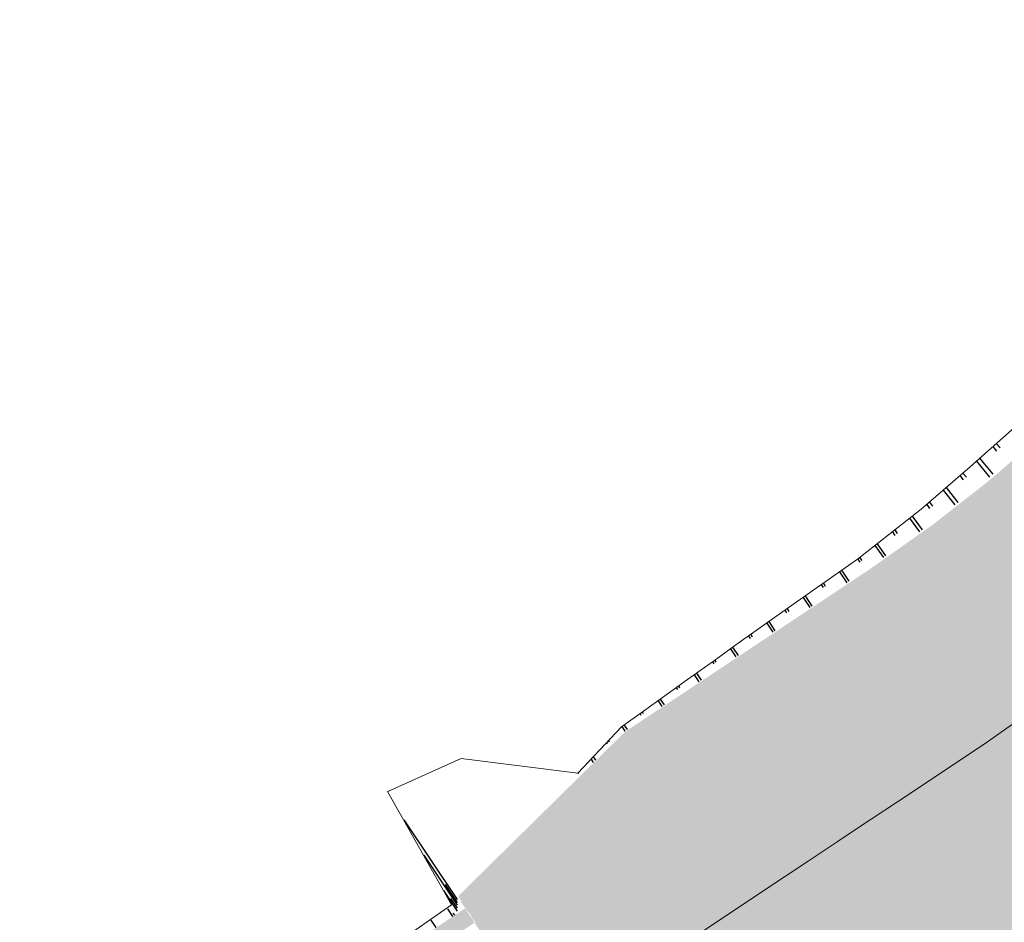
# Model space of a CAD drawing. Units: metres. Extents: x 483284 to 489996, y 4610481 to 4613098.
# Drawn here: x 484124 to 484146, y 4612707 to 4612728 of the extents above; entities that cross this region are included whole.
import ezdxf

# ---------------------------------------------------------------- set-up
doc = ezdxf.new("R2010")
doc.units = ezdxf.units.M
for name, color, linetype in [('C-ROAD-CORR', 5, 'Continuous'), ('C-ROAD-SHAP-PATT', 7, 'Continuous'), ('mt kr11-C-ROAD-CORR', 5, 'Continuous')]:
    doc.layers.add(name, color=color, linetype=linetype)

# ---------------------------------------------------------------- blocks, each defined once
blk = doc.blocks.new('2018_Axali Gza')
at = {"layer": 'C-ROAD-SHAP-PATT', "linetype": 'Continuous', "lineweight": -3}
for color, points in [(150, [(484154.708, 4607727.52), (484154.277, 4607726.872), (484153.171, 4607725.206), (484152.925, 4607724.836), (484152.728, 4607724.54), (484152.129, 4607723.668), (484151.645, 4607723.005), (484151.071, 4607722.258), (484149.94, 4607720.904), (484148.742, 4607719.611), (484148.464, 4607719.33), (484147.477, 4607718.382), (484146.151, 4607717.221), (484145.933, 4607717.042), (484144.765, 4607716.13), (484143.325, 4607715.113), (484143.254, 4607715.065), (484141.669, 4607714.012), (484140.466, 4607713.212), (484140.004, 4607712.905), (484139.355, 4607712.474), (484138.338, 4607711.798), (484137.836, 4607711.464), (484136.822, 4607710.466), (484135.371, 4607709.036), (484134.088, 4607707.773), (484134.005, 4607707.898), (484135.288, 4607709.161), (484136.739, 4607710.591), (484137.753, 4607711.589), (484138.255, 4607711.923), (484139.272, 4607712.599), (484139.921, 4607713.03), (484140.383, 4607713.337), (484141.586, 4607714.137), (484143.171, 4607715.19), (484143.242, 4607715.237), (484144.676, 4607716.25), (484145.838, 4607717.158), (484146.055, 4607717.336), (484147.376, 4607718.493), (484148.357, 4607719.436), (484148.634, 4607719.716), (484149.828, 4607721.003), (484150.953, 4607722.351), (484151.525, 4607723.095), (484152.006, 4607723.755), (484152.603, 4607724.623), (484152.8, 4607724.919), (484153.046, 4607725.289), (484154.152, 4607726.955), (484154.583, 4607727.603), (484154.708, 4607727.52)]), (150, [(484155.044, 4607727.296), (484154.614, 4607726.649), (484153.507, 4607724.983), (484153.261, 4607724.613), (484153.064, 4607724.317), (484152.458, 4607723.434), (484151.969, 4607722.763), (484151.387, 4607722.007), (484150.244, 4607720.637), (484149.031, 4607719.329), (484148.749, 4607719.044), (484147.751, 4607718.086), (484146.409, 4607716.91), (484146.189, 4607716.729), (484145.007, 4607715.806), (484143.55, 4607714.777), (484143.477, 4607714.728), (484141.893, 4607713.676), (484140.69, 4607712.876), (484140.227, 4607712.569), (484139.578, 4607712.137), (484138.562, 4607711.462), (484138.06, 4607711.128), (484137.046, 4607710.129), (484135.594, 4607708.7), (484134.311, 4607707.436), (484134.066, 4607707.763), (484134.066, 4607707.763), (484134.086, 4607707.776), (484135.368, 4607709.04), (484136.82, 4607710.469), (484137.834, 4607711.468), (484138.336, 4607711.801), (484139.353, 4607712.477), (484140.002, 4607712.908), (484140.464, 4607713.216), (484141.667, 4607714.015), (484143.251, 4607715.068), (484143.323, 4607715.116), (484144.763, 4607716.133), (484145.931, 4607717.045), (484146.148, 4607717.224), (484147.475, 4607718.385), (484148.461, 4607719.333), (484148.739, 4607719.614), (484149.937, 4607720.907), (484151.067, 4607722.26), (484151.642, 4607723.007), (484152.125, 4607723.67), (484152.725, 4607724.542), (484152.921, 4607724.838), (484153.167, 4607725.209), (484154.274, 4607726.874), (484154.704, 4607727.522), (484155.044, 4607727.296)]), (150, [(484155.166, 4607727.215), (484154.735, 4607726.568), (484153.629, 4607724.902), (484153.383, 4607724.532), (484153.186, 4607724.236), (484152.577, 4607723.35), (484152.086, 4607722.676), (484151.502, 4607721.916), (484150.353, 4607720.541), (484149.135, 4607719.227), (484148.852, 4607718.941), (484147.85, 4607717.978), (484146.502, 4607716.798), (484146.281, 4607716.616), (484145.094, 4607715.689), (484143.631, 4607714.655), (484143.558, 4607714.607), (484141.974, 4607713.554), (484140.771, 4607712.754), (484140.308, 4607712.447), (484139.659, 4607712.016), (484138.642, 4607711.34), (484138.14, 4607711.006), (484137.127, 4607710.008), (484135.675, 4607708.578), (484134.392, 4607707.315), (484134.289, 4607707.426), (484134.289, 4607707.426), (484134.309, 4607707.439), (484135.592, 4607708.703), (484137.043, 4607710.133), (484138.057, 4607711.131), (484138.559, 4607711.465), (484139.576, 4607712.141), (484140.225, 4607712.572), (484140.688, 4607712.879), (484141.891, 4607713.679), (484143.475, 4607714.732), (484143.548, 4607714.78), (484145.005, 4607715.81), (484146.186, 4607716.732), (484146.406, 4607716.913), (484147.748, 4607718.088), (484148.746, 4607719.047), (484149.028, 4607719.332), (484150.241, 4607720.64), (484151.384, 4607722.009), (484151.966, 4607722.765), (484152.455, 4607723.436), (484153.061, 4607724.319), (484153.258, 4607724.615), (484153.504, 4607724.985), (484154.61, 4607726.651), (484155.041, 4607727.298), (484155.166, 4607727.215)]), (151, [(484155.999, 4607726.662), (484155.568, 4607726.014), (484154.462, 4607724.349), (484154.216, 4607723.978), (484154.019, 4607723.683), (484153.392, 4607722.77), (484152.887, 4607722.077), (484152.286, 4607721.296), (484151.104, 4607719.88), (484149.85, 4607718.528), (484149.56, 4607718.234), (484148.528, 4607717.243), (484147.141, 4607716.029), (484146.914, 4607715.841), (484145.692, 4607714.888), (484144.187, 4607713.824), (484144.112, 4607713.774), (484142.527, 4607712.721), (484141.324, 4607711.922), (484140.862, 4607711.614), (484140.213, 4607711.183), (484139.196, 4607710.507), (484138.694, 4607710.173), (484137.53, 4607709.4), (484135.865, 4607708.293), (484134.392, 4607707.315), (484134.392, 4607707.315), (484135.675, 4607708.578), (484137.127, 4607710.008), (484138.14, 4607711.006), (484138.642, 4607711.34), (484139.659, 4607712.016), (484140.308, 4607712.447), (484140.771, 4607712.754), (484141.974, 4607713.554), (484143.558, 4607714.607), (484143.631, 4607714.655), (484145.094, 4607715.689), (484146.281, 4607716.616), (484146.502, 4607716.798), (484147.85, 4607717.978), (484148.852, 4607718.941), (484149.135, 4607719.227), (484150.353, 4607720.541), (484151.502, 4607721.916), (484152.086, 4607722.676), (484152.577, 4607723.35), (484153.186, 4607724.236), (484153.383, 4607724.532), (484153.629, 4607724.902), (484154.735, 4607726.568), (484155.166, 4607727.215), (484155.999, 4607726.662)]), (253, [(484158.497, 4607725.002), (484158.067, 4607724.354), (484156.96, 4607722.688), (484156.714, 4607722.318), (484156.518, 4607722.022), (484155.838, 4607721.033), (484155.29, 4607720.281), (484154.638, 4607719.433), (484153.356, 4607717.898), (484151.996, 4607716.432), (484151.681, 4607716.113), (484150.562, 4607715.038), (484149.058, 4607713.721), (484148.811, 4607713.518), (484147.487, 4607712.484), (484145.854, 4607711.33), (484145.772, 4607711.275), (484144.188, 4607710.223), (484142.985, 4607709.423), (484142.522, 4607709.116), (484141.873, 4607708.684), (484140.856, 4607708.009), (484140.354, 4607707.675), (484139.191, 4607706.902), (484137.525, 4607705.795), (484136.053, 4607704.816), (484136.033, 4607704.803), (484134.372, 4607707.301), (484134.392, 4607707.315), (484135.865, 4607708.293), (484137.53, 4607709.4), (484138.694, 4607710.173), (484139.196, 4607710.507), (484140.213, 4607711.183), (484140.862, 4607711.614), (484141.324, 4607711.922), (484142.527, 4607712.721), (484144.112, 4607713.774), (484144.187, 4607713.824), (484145.692, 4607714.888), (484146.914, 4607715.841), (484147.141, 4607716.029), (484148.528, 4607717.243), (484149.56, 4607718.234), (484149.85, 4607718.528), (484151.104, 4607719.88), (484152.286, 4607721.296), (484152.887, 4607722.077), (484153.392, 4607722.77), (484154.019, 4607723.683), (484154.216, 4607723.978), (484154.462, 4607724.349), (484155.568, 4607726.014), (484155.999, 4607726.662), (484158.497, 4607725.002)]), (253, [(484160.996, 4607723.341), (484160.566, 4607722.694), (484159.459, 4607721.028), (484159.213, 4607720.658), (484159.016, 4607720.362), (484158.284, 4607719.296), (484157.693, 4607718.485), (484156.99, 4607717.571), (484155.608, 4607715.916), (484154.143, 4607714.336), (484153.802, 4607713.992), (484152.597, 4607712.833), (484150.975, 4607711.413), (484150.709, 4607711.194), (484149.281, 4607710.079), (484147.52, 4607708.835), (484147.433, 4607708.777), (484145.848, 4607707.724), (484144.645, 4607706.924), (484144.183, 4607706.617), (484143.534, 4607706.186), (484142.517, 4607705.51), (484142.015, 4607705.176), (484140.851, 4607704.403), (484139.186, 4607703.296), (484137.713, 4607702.317), (484137.693, 4607702.304), (484136.033, 4607704.803), (484136.053, 4607704.816), (484137.525, 4607705.795), (484139.191, 4607706.902), (484140.354, 4607707.675), (484140.856, 4607708.009), (484141.873, 4607708.684), (484142.522, 4607709.116), (484142.985, 4607709.423), (484144.188, 4607710.223), (484145.772, 4607711.275), (484145.854, 4607711.33), (484147.487, 4607712.484), (484148.811, 4607713.518), (484149.058, 4607713.721), (484150.562, 4607715.038), (484151.681, 4607716.113), (484151.996, 4607716.432), (484153.356, 4607717.898), (484154.638, 4607719.433), (484155.29, 4607720.281), (484155.838, 4607721.033), (484156.518, 4607722.022), (484156.714, 4607722.318), (484156.96, 4607722.688), (484158.067, 4607724.354), (484158.497, 4607725.002), (484160.996, 4607723.341)]), (151, [(484161.829, 4607722.788), (484161.399, 4607722.141), (484160.292, 4607720.475), (484160.046, 4607720.104), (484159.849, 4607719.809), (484159.099, 4607718.717), (484158.494, 4607717.886), (484157.774, 4607716.951), (484156.359, 4607715.256), (484154.858, 4607713.637), (484154.51, 4607713.284), (484153.275, 4607712.098), (484151.614, 4607710.644), (484151.341, 4607710.42), (484149.879, 4607709.278), (484148.076, 4607708.004), (484147.986, 4607707.944), (484146.402, 4607706.891), (484145.199, 4607706.092), (484144.736, 4607705.784), (484144.087, 4607705.353), (484143.07, 4607704.677), (484142.568, 4607704.343), (484141.255, 4607703.795), (484139.375, 4607703.011), (484137.713, 4607702.317), (484137.713, 4607702.317), (484139.186, 4607703.296), (484140.851, 4607704.403), (484142.015, 4607705.176), (484142.517, 4607705.51), (484143.534, 4607706.186), (484144.183, 4607706.617), (484144.645, 4607706.924), (484145.848, 4607707.724), (484147.433, 4607708.777), (484147.52, 4607708.835), (484149.281, 4607710.079), (484150.709, 4607711.194), (484150.975, 4607711.413), (484152.597, 4607712.833), (484153.802, 4607713.992), (484154.143, 4607714.336), (484155.608, 4607715.916), (484156.99, 4607717.571), (484157.693, 4607718.485), (484158.284, 4607719.296), (484159.016, 4607720.362), (484159.213, 4607720.658), (484159.459, 4607721.028), (484160.566, 4607722.694), (484160.996, 4607723.341), (484161.829, 4607722.788)]), (150, [(484134.309, 4607707.439), (484134.068, 4607707.759), (484133.985, 4607707.884), (484134.309, 4607707.439), (484134.309, 4607707.439)]), (151, [(484134.372, 4607707.301), (484134.199, 4607707.186), (484132.533, 4607706.079), (484132.437, 4607706.016), (484130.953, 4607705.074), (484129.336, 4607704.144), (484127.679, 4607703.287), (484125.985, 4607702.506), (484125.612, 4607702.346), (484124.258, 4607701.801), (484122.501, 4607701.175), (484122.148, 4607701.059), (484120.718, 4607700.628), (484118.925, 4607700.164), (484118.912, 4607700.161), (484118.224, 4607700.006), (484117.008, 4607699.742), (484116.043, 4607699.533), (484115.407, 4607699.389), (484114.963, 4607699.281), (484112.855, 4607698.68), (484110.791, 4607697.946), (484109.83, 4607697.553), (484108.777, 4607697.082), (484106.823, 4607696.091), (484105.16, 4607695.118), (484104.936, 4607694.977), (484103.124, 4607693.746), (484101.394, 4607692.401), (484099.753, 4607690.949), (484098.208, 4607689.395), (484096.766, 4607687.745), (484096.403, 4607687.294), (484095.489, 4607686.14), (484094.248, 4607684.572), (484093.006, 4607683.004), (484091.765, 4607681.436), (484090.523, 4607679.868), (484089.282, 4607678.3), (484089.06, 4607678.02), (484088.574, 4607677.407), (484088.099, 4607676.829), (484086.914, 4607675.559), (484085.622, 4607674.397), (484084.234, 4607673.351), (484082.76, 4607672.431), (484081.211, 4607671.643), (484079.6, 4607670.992), (484078.76, 4607670.716), (484077.938, 4607670.484), (484076.238, 4607670.123), (484074.513, 4607669.912), (484072.777, 4607669.852), (484071.041, 4607669.943), (484069.321, 4607670.185), (484067.627, 4607670.576), (484066.883, 4607670.798), (484065.83, 4607671.135), (484063.925, 4607671.745), (484063.725, 4607671.809), (484062.417, 4607672.227), (484062.02, 4607672.354), (484060.115, 4607672.964), (484059.45, 4607673.176), (484058.083, 4607673.583), (484056.666, 4607673.94), (484055.955, 4607674.096), (484053.798, 4607674.473), (484051.621, 4607674.714), (484049.434, 4607674.815), (484048.033, 4607674.808), (484047.341, 4607674.783), (484047.244, 4607674.778), (484045.061, 4607674.603), (484043.748, 4607674.429), (484042.894, 4607674.289), (484040.751, 4607673.839), (484039.652, 4607673.552), (484038.641, 4607673.254), (484036.715, 4607672.591), (484036.584, 4607672.541), (484036.57, 4607672.536), (484034.713, 4607671.835), (484032.842, 4607671.128), (484031.827, 4607670.745), (484031.086, 4607670.465), (484030.955, 4607670.415), (484028.86, 4607669.491), (484027.937, 4607669.003), (484027.872, 4607668.967), (484027.695, 4607669.282), (484027.761, 4607669.319), (484028.698, 4607669.815), (484030.824, 4607670.755), (484030.957, 4607670.806), (484031.698, 4607671.087), (484032.713, 4607671.472), (484034.583, 4607672.181), (484036.439, 4607672.884), (484036.453, 4607672.889), (484036.583, 4607672.939), (484038.53, 4607673.611), (484039.552, 4607673.914), (484040.662, 4607674.205), (484042.828, 4607674.663), (484043.691, 4607674.806), (484045.019, 4607674.982), (484047.225, 4607675.162), (484047.323, 4607675.167), (484048.024, 4607675.174), (484049.439, 4607675.183), (484051.65, 4607675.082), (484053.85, 4607674.842), (484056.031, 4607674.463), (484056.75, 4607674.306), (484058.183, 4607673.946), (484059.566, 4607673.537), (484060.231, 4607673.325), (484062.136, 4607672.718), (484062.533, 4607672.592), (484063.842, 4607672.175), (484064.042, 4607672.111), (484065.947, 4607671.502), (484067, 4607671.165), (484067.73, 4607670.947), (484069.391, 4607670.563), (484071.078, 4607670.326), (484072.78, 4607670.236), (484074.483, 4607670.295), (484076.175, 4607670.503), (484077.842, 4607670.857), (484078.648, 4607671.084), (484079.472, 4607671.355), (484081.052, 4607671.993), (484082.57, 4607672.766), (484084.016, 4607673.668), (484085.377, 4607674.694), (484086.644, 4607675.833), (484087.807, 4607677.079), (484088.273, 4607677.646), (484088.759, 4607678.259), (484088.98, 4607678.539), (484090.222, 4607680.107), (484091.463, 4607681.675), (484092.705, 4607683.243), (484093.946, 4607684.811), (484095.188, 4607686.379), (484096.101, 4607687.533), (484096.469, 4607687.989), (484097.927, 4607689.657), (484099.489, 4607691.228), (484101.148, 4607692.697), (484102.897, 4607694.057), (484104.73, 4607695.302), (484104.957, 4607695.445), (484106.638, 4607696.428), (484108.614, 4607697.43), (484109.679, 4607697.906), (484110.651, 4607698.304), (484112.738, 4607699.046), (484114.869, 4607699.654), (484115.319, 4607699.763), (484115.961, 4607699.909), (484116.927, 4607700.118), (484118.143, 4607700.382), (484118.824, 4607700.535), (484118.837, 4607700.539), (484120.613, 4607700.998), (484122.03, 4607701.426), (484122.38, 4607701.54), (484124.121, 4607702.161), (484125.462, 4607702.7), (484125.832, 4607702.859), (484127.51, 4607703.633), (484129.152, 4607704.481), (484130.754, 4607705.403), (484132.225, 4607706.336), (484132.32, 4607706.399), (484133.986, 4607707.506), (484134.159, 4607707.622), (484134.372, 4607707.301)])]:
    blk.add_hatch(color=color, dxfattribs=at).paths.add_polyline_path(points, flags=0)
at = {"layer": 'C-ROAD-SHAP-PATT', "linetype": 'Continuous', "lineweight": -3, "true_color": 0xadadad}
for points in [[(484155.999, 4607726.662), (484155.568, 4607726.014), (484154.462, 4607724.349), (484154.216, 4607723.978), (484154.019, 4607723.683), (484153.392, 4607722.77), (484152.887, 4607722.077), (484152.286, 4607721.296), (484151.104, 4607719.88), (484149.85, 4607718.528), (484149.56, 4607718.234), (484148.528, 4607717.243), (484147.141, 4607716.029), (484146.914, 4607715.841), (484145.692, 4607714.888), (484144.187, 4607713.824), (484144.112, 4607713.774), (484142.527, 4607712.721), (484141.324, 4607711.922), (484140.862, 4607711.614), (484140.213, 4607711.183), (484139.196, 4607710.507), (484138.694, 4607710.173), (484137.53, 4607709.4), (484135.865, 4607708.293), (484134.392, 4607707.315), (484134.392, 4607707.315), (484135.675, 4607708.578), (484137.127, 4607710.008), (484138.14, 4607711.006), (484138.642, 4607711.34), (484139.659, 4607712.016), (484140.308, 4607712.447), (484140.771, 4607712.754), (484141.974, 4607713.554), (484143.558, 4607714.607), (484143.631, 4607714.655), (484145.094, 4607715.689), (484146.281, 4607716.616), (484146.502, 4607716.798), (484147.85, 4607717.978), (484148.852, 4607718.941), (484149.135, 4607719.227), (484150.353, 4607720.541), (484151.502, 4607721.916), (484152.086, 4607722.676), (484152.577, 4607723.35), (484153.186, 4607724.236), (484153.383, 4607724.532), (484153.629, 4607724.902), (484154.735, 4607726.568), (484155.166, 4607727.215), (484155.999, 4607726.662)], [(484161.829, 4607722.788), (484161.399, 4607722.141), (484160.292, 4607720.475), (484160.046, 4607720.104), (484159.849, 4607719.809), (484159.099, 4607718.717), (484158.494, 4607717.886), (484157.774, 4607716.951), (484156.359, 4607715.256), (484154.858, 4607713.637), (484154.51, 4607713.284), (484153.275, 4607712.098), (484151.614, 4607710.644), (484151.341, 4607710.42), (484149.879, 4607709.278), (484148.076, 4607708.004), (484147.986, 4607707.944), (484146.402, 4607706.891), (484145.199, 4607706.092), (484144.736, 4607705.784), (484144.087, 4607705.353), (484143.07, 4607704.677), (484142.568, 4607704.343), (484141.255, 4607703.795), (484139.375, 4607703.011), (484137.713, 4607702.317), (484137.713, 4607702.317), (484139.186, 4607703.296), (484140.851, 4607704.403), (484142.015, 4607705.176), (484142.517, 4607705.51), (484143.534, 4607706.186), (484144.183, 4607706.617), (484144.645, 4607706.924), (484145.848, 4607707.724), (484147.433, 4607708.777), (484147.52, 4607708.835), (484149.281, 4607710.079), (484150.709, 4607711.194), (484150.975, 4607711.413), (484152.597, 4607712.833), (484153.802, 4607713.992), (484154.143, 4607714.336), (484155.608, 4607715.916), (484156.99, 4607717.571), (484157.693, 4607718.485), (484158.284, 4607719.296), (484159.016, 4607720.362), (484159.213, 4607720.658), (484159.459, 4607721.028), (484160.566, 4607722.694), (484160.996, 4607723.341), (484161.829, 4607722.788)]]:
    blk.add_hatch(color=253, dxfattribs=at).paths.add_polyline_path(points, flags=0)
at = {"layer": 'C-ROAD-CORR', "color": 0, "linetype": 'Continuous', "lineweight": 0}
for p, q in [((484147.013, 4607718.885, 643.192), (484145.721, 4607717.738, 643.565)), ((484147.013, 4607718.885, 643.192), (484145.721, 4607717.738, 643.565)), ((484145.721, 4607717.738, 643.565), (484145.517, 4607717.552, 643.608)), ((484145.721, 4607717.738, 643.565), (484145.517, 4607717.552, 643.608)), ((484145.517, 4607717.552, 643.608), (484144.416, 4607716.599, 643.837)), ((484145.517, 4607717.552, 643.608), (484144.416, 4607716.599, 643.837)), ((484144.416, 4607716.599, 643.837), (484143.049, 4607715.527, 644.109)), ((484144.416, 4607716.599, 643.837), (484143.049, 4607715.527, 644.109)), ((484142.98, 4607715.476, 644.123), (484141.426, 4607714.378, 644.42)), ((484142.98, 4607715.476, 644.123), (484141.426, 4607714.378, 644.42)), ((484143.049, 4607715.527, 644.109), (484142.98, 4607715.476, 644.123)), ((484143.049, 4607715.527, 644.109), (484142.98, 4607715.476, 644.123)), ((484141.426, 4607714.378, 644.42), (484140.246, 4607713.545, 644.646)), ((484141.426, 4607714.378, 644.42), (484140.246, 4607713.545, 644.646)), ((484140.246, 4607713.545, 644.646), (484139.794, 4607713.221, 644.728)), ((484140.246, 4607713.545, 644.646), (484139.794, 4607713.221, 644.728)), ((484139.794, 4607713.221, 644.728), (484139.16, 4607712.766, 644.841)), ((484139.794, 4607713.221, 644.728), (484139.16, 4607712.766, 644.841)), ((484139.16, 4607712.766, 644.841), (484138.168, 4607712.054, 645.02)), ((484139.16, 4607712.766, 644.841), (484138.168, 4607712.054, 645.02)), ((484147.487, 4607712.484, 643.372), (484145.854, 4607711.33, 643.76)), ((484147.487, 4607712.484, 643.372), (484145.854, 4607711.33, 643.76)), ((484138.168, 4607712.054, 645.02), (484137.678, 4607711.702, 645.108)), ((484138.168, 4607712.054, 645.02), (484137.678, 4607711.702, 645.108)), ((484137.678, 4607711.702, 645.108), (484136.693, 4607710.66, 645.32)), ((484137.678, 4607711.702, 645.108), (484136.693, 4607710.66, 645.32)), ((484145.772, 4607711.275, 643.779), (484144.188, 4607710.223, 644.148)), ((484145.772, 4607711.275, 643.779), (484144.188, 4607710.223, 644.148)), ((484145.854, 4607711.33, 643.76), (484145.772, 4607711.275, 643.779)), ((484145.854, 4607711.33, 643.76), (484145.772, 4607711.275, 643.779)), ((484134.072, 4607710.99, 645.613), (484132.435, 4607710.26, 645.97)), ((484136.693, 4607710.66, 645.32), (484134.072, 4607710.99, 645.613)), ((484132.435, 4607710.26, 645.97), (484132.413, 4607710.249, 645.975)), ((484132.413, 4607710.249, 645.975), (484133.856, 4607707.702, 645.602)), ((484144.188, 4607710.223, 644.148), (484142.985, 4607709.423, 644.429)), ((484144.188, 4607710.223, 644.148), (484142.985, 4607709.423, 644.429)), ((484142.985, 4607709.423, 644.429), (484142.522, 4607709.116, 644.537)), ((484142.985, 4607709.423, 644.429), (484142.522, 4607709.116, 644.537)), ((484142.522, 4607709.116, 644.537), (484141.873, 4607708.684, 644.688)), ((484142.522, 4607709.116, 644.537), (484141.873, 4607708.684, 644.688)), ((484141.873, 4607708.684, 644.688), (484140.856, 4607708.009, 644.925)), ((484141.873, 4607708.684, 644.688), (484140.856, 4607708.009, 644.925)), ((484140.856, 4607708.009, 644.925), (484140.354, 4607707.675, 645.042)), ((484140.856, 4607708.009, 644.925), (484140.354, 4607707.675, 645.042)), ((484133.856, 4607707.702, 645.602), (484132.212, 4607706.562, 646.017)), ((484140.354, 4607707.675, 645.042), (484139.191, 4607706.902, 645.314)), ((484140.354, 4607707.675, 645.042), (484139.191, 4607706.902, 645.314))]:
    blk.add_line(p, q, dxfattribs=at)
at = {"layer": 'mt kr11-C-ROAD-CORR', "color": 250, "linetype": 'Continuous', "lineweight": -3}
for p, q in [((484146.021, 4607718.005, 643.478), (484146.106, 4607717.905, 643.303)), ((484146.1, 4607718.075, 643.455), (484146.186, 4607717.975, 643.28)), ((484145.284, 4607717.351, 643.656), (484145.361, 4607717.255, 643.492)), ((484145.353, 4607717.41, 643.642), (484145.431, 4607717.314, 643.476)), ((484144.538, 4607716.705, 643.812), (484144.604, 4607716.616, 643.664)), ((484144.597, 4607716.756, 643.799), (484144.665, 4607716.667, 643.65)), ((484143.818, 4607716.13, 643.956), (484143.875, 4607716.049, 643.824)), ((484143.765, 4607716.089, 643.967), (484143.822, 4607716.008, 643.835)), ((484142.984, 4607715.479, 644.122), (484143.031, 4607715.407, 644.007)), ((484143.03, 4607715.513, 644.113), (484143.079, 4607715.441, 643.997)), ((484142.167, 4607714.902, 644.278), (484142.21, 4607714.836, 644.173)), ((484142.214, 4607714.935, 644.269), (484142.258, 4607714.869, 644.163)), ((484141.398, 4607714.358, 644.425), (484141.438, 4607714.298, 644.329)), ((484141.35, 4607714.324, 644.435), (484141.389, 4607714.265, 644.339)), ((484140.533, 4607713.747, 644.591), (484140.568, 4607713.693, 644.505)), ((484140.581, 4607713.781, 644.582), (484140.617, 4607713.727, 644.495)), ((484139.718, 4607713.166, 644.741), (484139.749, 4607713.119, 644.666)), ((484139.766, 4607713.201, 644.732), (484139.798, 4607713.154, 644.656)), ((484138.905, 4607712.583, 644.887), (484138.931, 4607712.543, 644.824)), ((484138.954, 4607712.618, 644.879), (484138.981, 4607712.578, 644.815)), ((484138.092, 4607711.999, 645.034), (484138.113, 4607711.967, 644.982)), ((484138.142, 4607712.035, 645.025), (484138.163, 4607712.003, 644.973)), ((484137.338, 4607711.343, 645.181), (484137.355, 4607711.318, 645.142)), ((484137.383, 4607711.39, 645.172), (484137.4, 4607711.365, 645.132)), ((484136.696, 4607710.663, 645.319), (484136.708, 4607710.646, 645.292)), ((484133.985, 4607707.755, 645.901), (484133.715, 4607708.161, 645.888)), ((484133.986, 4607707.626, 645.827), (484133.839, 4607707.847, 645.8)), ((484133.925, 4607707.466, 645.773), (484133.893, 4607707.515, 645.734))]:
    blk.add_line(p, q, dxfattribs=at)
at = {"layer": 'mt kr11-C-ROAD-CORR', "color": 7, "linetype": 'Continuous', "lineweight": -3}
for p, q in [((484145.654, 4607717.677, 643.579), (484145.951, 4607717.318, 642.958)), ((484145.727, 4607717.743, 643.563), (484146.027, 4607717.382, 642.936)), ((484144.911, 4607717.028, 643.734), (484145.17, 4607716.695, 643.172)), ((484144.975, 4607717.083, 643.721), (484145.237, 4607716.748, 643.154)), ((484144.154, 4607716.394, 643.889), (484144.376, 4607716.09, 643.387)), ((484144.211, 4607716.439, 643.878), (484144.436, 4607716.132, 643.371)), ((484143.375, 4607715.783, 644.044), (484143.563, 4607715.509, 643.602)), ((484143.424, 4607715.821, 644.035), (484143.614, 4607715.546, 643.588)), ((484142.575, 4607715.19, 644.2), (484142.74, 4607714.943, 643.804)), ((484142.623, 4607715.224, 644.191), (484142.788, 4607714.975, 643.793)), ((484141.758, 4607714.613, 644.356), (484141.908, 4607714.387, 643.995)), ((484141.806, 4607714.647, 644.347), (484141.957, 4607714.42, 643.984)), ((484140.941, 4607714.036, 644.513), (484141.077, 4607713.831, 644.185)), ((484140.989, 4607714.07, 644.504), (484141.126, 4607713.864, 644.174)), ((484140.173, 4607713.492, 644.659), (484140.295, 4607713.308, 644.364)), ((484140.125, 4607713.458, 644.668), (484140.246, 4607713.275, 644.375)), ((484139.311, 4607712.875, 644.814), (484139.415, 4607712.719, 644.565)), ((484139.36, 4607712.91, 644.806), (484139.465, 4607712.752, 644.553)), ((484138.498, 4607712.291, 644.961), (484138.584, 4607712.162, 644.754)), ((484138.548, 4607712.327, 644.952), (484138.635, 4607712.196, 644.743)), ((484137.686, 4607711.708, 645.107), (484137.753, 4607711.606, 644.944)), ((484137.735, 4607711.744, 645.098), (484137.804, 4607711.64, 644.932)), ((484137.04, 4607711.027, 645.245), (484137.09, 4607710.951, 645.124)), ((484136.992, 4607710.977, 645.256), (484137.042, 4607710.902, 645.137)), ((484133.985, 4607707.82, 645.938), (484132.792, 4607709.615, 645.914)), ((484133.985, 4607707.691, 645.864), (484133.236, 4607708.819, 645.792)), ((484133.986, 4607707.562, 645.79), (484133.679, 4607708.023, 645.67)), ((484133.884, 4607707.439, 645.783), (484133.768, 4607707.613, 645.643)), ((484133.509, 4607707.189, 645.87), (484133.398, 4607707.357, 645.736))]:
    blk.add_line(p, q, dxfattribs=at)

msp = doc.modelspace()

# ---------------------------------------------------------------- block references
at = {"lineweight": 9}
msp.add_blockref('2018_Axali Gza', (0, 5000), dxfattribs=at)

doc.saveas('drawing.dxf')
